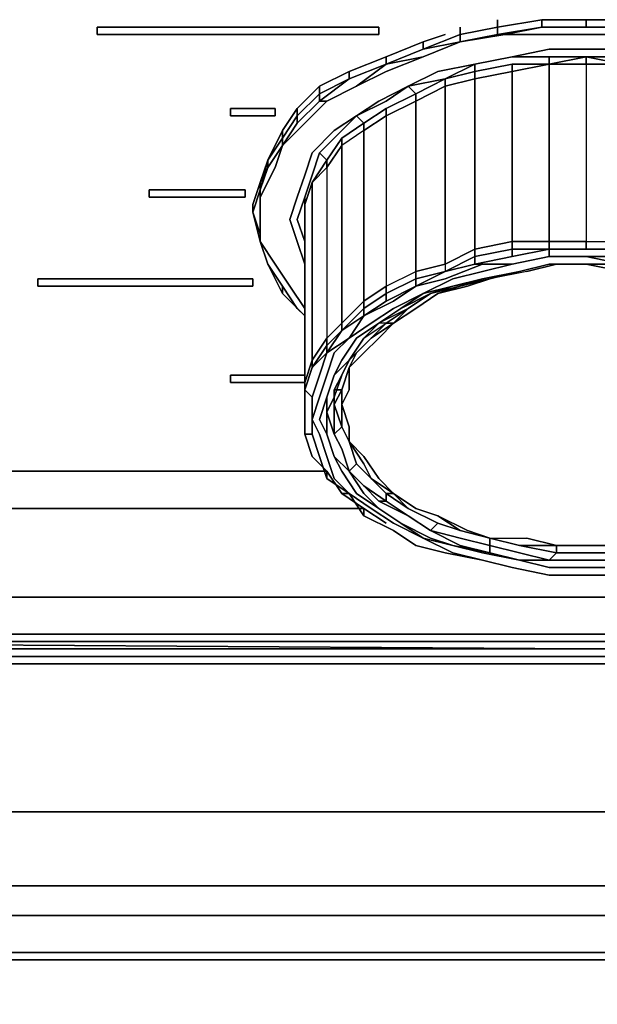
# Model space of a CAD drawing. Units: millimetres. Extents: x 0 to 26.6, y -30.5 to 0.
# Drawn here: x 11 to 13.3, y -8.6 to -4.6 of the extents above; entities that cross this region are included whole.
import ezdxf

# ---------------------------------------------------------------- set-up
doc = ezdxf.new("R2010")
doc.units = ezdxf.units.MM
doc.layers.get('0').update_dxf_attribs({"true_color": 0x5890e1})

msp = doc.modelspace()

# ---------------------------------------------------------------- linework, layer by layer
at = {"color": 221}
for points in [[(12.7676, -4.6563), (12.9187, -4.6263), (13.0987, -4.5963), (12.9187, -4.6263), (12.9187, -4.5963), (13.0987, -4.5663), (12.9187, -4.5963)], [(12.9187, -4.5663), (12.9187, -4.5963), (12.7676, -4.6263)], [(13.0987, -4.5963), (13.2788, -4.5963), (13.4588, -4.5963), (13.6089, -4.6263), (13.4588, -4.6263), (13.2788, -4.6263), (13.0987, -4.6263), (12.9487, -4.6263), (13.0987, -4.5963), (13.0987, -4.5663)], [(13.2788, -4.5963), (13.0987, -4.5963), (13.0987, -4.5663), (13.2788, -4.5663)], [(13.4588, -4.5663), (13.2788, -4.5663), (13.2788, -4.5963), (13.0987, -4.5963), (13.2788, -4.5963), (13.4588, -4.5963), (13.4588, -4.5663), (13.6389, -4.5963)], [(12.6176, -4.6563), (12.6176, -4.6863), (12.4675, -4.7464), (12.6176, -4.7163), (12.4675, -4.7764), (12.3475, -4.8364), (12.4675, -4.7464), (12.6176, -4.6863), (12.7676, -4.6263), (12.9187, -4.5963), (12.9187, -4.6263), (12.7676, -4.6563), (12.9487, -4.6263), (12.7676, -4.6563)], [(12.6176, -4.6563), (12.6176, -4.6863), (12.7676, -4.6263), (12.7676, -4.6563)], [(12.6176, -4.6563), (12.7076, -4.6263)], [(12.7676, -4.5963), (12.7676, -4.6263), (12.7676, -4.6563)], [(12.9187, -4.5963), (12.7676, -4.6263)], [(12.9187, -4.6263), (12.7676, -4.6563)], [(13.4588, -4.5963), (13.2788, -4.5963)], [(12.6176, -4.6863), (12.6176, -4.6563), (12.4675, -4.7163), (12.3175, -4.7764), (12.1975, -4.8364), (12.1074, -4.9264), (12.0474, -5.0164), (11.9874, -5.1365)], [(12.4675, -4.7464), (12.6176, -4.6863), (12.7676, -4.6563)], [(12.7676, -4.6563), (12.6176, -4.6863), (12.4675, -4.7464), (12.4675, -4.7163)], [(13.4288, -4.6863), (13.2788, -4.6863), (13.1287, -4.6863), (12.9787, -4.7163), (13.1287, -4.7163), (12.9787, -4.7163), (13.1287, -4.6863), (12.9787, -4.7163), (13.1287, -4.7163), (13.1287, -4.7464), (12.9787, -4.7464), (12.8277, -4.7764), (12.8277, -4.7464), (12.9787, -4.7163), (12.8277, -4.7464), (12.8277, -4.7764), (12.7076, -4.8064), (12.8277, -4.7464), (12.6776, -4.7764), (12.5576, -4.8364), (12.7076, -4.8064), (12.5876, -4.8664), (12.5876, -4.8964), (12.7076, -4.8364), (12.7076, -4.8064), (12.7076, -4.8364), (12.8277, -4.8064), (12.8277, -5.4976), (12.7076, -5.5576)], [(12.1975, -4.8664), (12.3175, -4.8064), (12.3175, -4.7764), (12.4675, -4.7163), (12.4675, -4.7464)], [(12.2275, -4.8964), (12.1975, -4.8964), (12.3175, -4.8064), (12.4675, -4.7464), (12.4675, -4.7163), (12.3175, -4.7764), (12.1975, -4.8364), (12.1975, -4.8664)], [(12.3175, -4.7764), (12.3175, -4.8064), (12.1975, -4.8664), (12.1975, -4.8364), (12.3175, -4.7764), (12.3175, -4.8064), (12.4675, -4.7464), (12.3175, -4.8064)], [(12.3475, -4.8364), (12.4675, -4.7764), (12.3475, -4.8364), (12.4675, -4.7464), (12.6176, -4.7163)], [(12.6176, -4.7163), (12.4675, -4.7464), (12.3475, -4.8364)], [(12.9787, -4.7163), (12.8277, -4.7464), (12.7076, -4.8064), (12.5576, -4.8364)], [(12.8277, -4.7764), (12.9787, -4.7464), (12.9787, -4.7764), (12.8277, -4.8064), (12.9787, -4.7764), (12.9787, -5.4666), (12.8277, -5.4976), (12.8277, -4.8064), (12.7076, -4.8364), (12.7076, -5.5576), (12.5876, -5.5876), (12.5876, -4.8964), (12.5876, -5.5876)], [(13.1287, -4.7464), (13.2788, -4.7464), (13.2788, -5.4666), (13.1287, -5.4666), (13.1287, -4.7464), (12.9787, -4.7764), (12.9787, -4.7464), (13.1287, -4.7464), (13.1287, -4.7163), (13.2788, -4.7163), (13.1287, -4.7464), (13.2788, -4.7464), (13.2788, -5.4666), (13.4288, -5.4666), (13.4288, -4.7464), (13.2788, -4.7464), (13.2788, -5.4666)], [(12.9787, -5.4666), (12.9787, -4.7764), (13.1287, -4.7464)], [(13.1287, -4.7464), (12.9787, -4.7764), (12.9787, -4.7464)], [(13.2788, -4.7163), (13.1287, -4.7464), (13.1287, -4.7163)], [(13.1287, -5.4666), (13.1287, -4.7464)], [(8.7125, -6.909), (13.2788, -6.909), (17.8451, -6.909), (22.4414, -6.909), (25.4162, -6.909), (25.3562, -6.7289), (25.3262, -6.5789), (25.2652, -6.4279), (24.545, -5.3766), (24.0038, -4.7764)], [(12.5576, -4.8364), (12.5876, -4.8664), (12.7076, -4.8064), (12.8277, -4.7764)], [(12.1975, -4.8664), (12.3175, -4.8064)], [(12.5576, -4.8364), (12.7076, -4.8064)], [(12.5876, -4.8664), (12.7076, -4.8064), (12.7076, -4.8364), (12.5876, -4.8964), (12.7076, -4.8364)], [(12.7076, -4.8364), (12.8277, -4.8064), (12.8277, -5.4976)], [(12.1975, -4.8364), (12.1975, -4.8664), (12.1074, -4.9564), (12.1074, -4.9264), (12.1975, -4.8364), (12.1074, -4.9264), (12.1074, -4.9564), (12.0474, -5.0465), (12.0474, -5.0164), (11.9874, -5.1365), (11.9574, -5.2265), (11.9264, -5.3165), (11.9264, -5.3466)], [(12.0474, -5.0765), (12.1374, -4.9864), (12.2275, -4.8964), (12.3475, -4.8364)], [(12.1074, -4.9864), (12.1074, -4.9564), (12.1975, -4.8664)], [(12.3475, -4.8364), (12.2275, -4.8964)], [(12.4675, -4.9564), (12.4675, -5.6476), (12.5876, -5.5876), (12.5876, -4.8964), (12.4675, -4.9564), (12.4675, -4.9264), (12.5876, -4.8664), (12.5576, -4.8364)], [(12.5576, -4.8364), (12.5876, -4.8664)], [(12.0774, -5.6476), (12.0174, -5.5576), (11.9574, -5.4666), (11.9574, -5.3766), (11.9574, -5.2865), (12.0174, -5.1665), (12.0474, -5.0765), (12.1374, -4.9864), (12.0474, -5.0765), (12.1074, -4.9864), (12.1975, -4.8964), (12.1074, -4.9864), (12.0474, -5.0765)], [(12.2275, -4.8964), (12.1374, -4.9864), (12.0474, -5.0765)], [(12.1074, -4.9264), (12.1074, -4.9564), (12.0474, -5.0465), (12.0474, -5.0164)], [(12.3775, -5.0164), (12.3775, -4.9864), (12.4675, -4.9264)], [(12.1374, -5.5576), (12.1074, -5.4666), (12.1374, -5.5576), (12.1074, -5.4666), (12.0774, -5.3766), (12.1074, -5.2865), (12.1374, -5.1965), (12.1674, -5.1065), (12.2575, -5.0164), (12.3475, -4.9564), (12.2575, -5.0465), (12.1975, -5.1065), (12.2275, -5.1365), (12.2875, -5.0465), (12.2275, -5.1365)], [(12.3775, -4.9864), (12.3775, -5.0164), (12.2875, -5.0765)], [(12.3475, -4.9564), (12.3775, -4.9864)], [(12.4675, -4.9564), (12.4675, -5.6476)], [(12.3775, -5.0164), (12.3775, -5.7076)], [(12.0474, -5.6476), (12.1074, -5.7376), (12.1374, -5.7677), (12.0474, -5.6776), (11.9874, -5.5576), (11.9574, -5.4666), (11.9874, -5.5576), (11.9574, -5.4666), (11.9574, -5.3766), (11.9574, -5.2565), (11.9874, -5.1665), (11.9874, -5.1365), (12.0474, -5.0465), (12.0474, -5.0765)], [(12.2275, -5.1665), (12.2275, -5.1365), (12.2875, -5.0465)], [(11.9874, -5.1665), (11.9574, -5.2565), (11.9874, -5.1665), (12.0474, -5.0765)], [(12.1374, -5.4976), (12.1374, -5.4666), (12.1374, -5.4976), (12.1374, -5.4666), (12.1074, -5.3766), (12.1374, -5.2865), (12.1674, -5.1965), (12.1975, -5.1065)], [(12.2875, -5.0765), (12.2875, -5.7977)], [(11.9264, -5.3466), (11.9574, -5.2565), (11.9874, -5.1365), (11.9574, -5.2565), (11.9574, -5.2265)], [(12.2275, -5.1365), (12.1674, -5.2265), (12.1374, -5.3165), (12.1374, -5.4066), (12.1374, -6.0978), (12.1374, -6.0377), (12.1374, -5.3165), (12.1374, -5.4066), (12.1374, -5.3766)], [(12.2275, -5.1665), (12.2275, -5.8577)], [(12.1374, -5.3165), (12.1674, -5.2265), (12.1374, -5.3165), (12.1374, -5.2865), (12.1674, -5.1965), (12.1374, -5.2865)], [(12.1674, -5.2265), (12.1374, -5.3165), (12.1374, -6.0377)], [(12.1374, -5.3766), (12.1374, -5.3165), (12.1674, -5.2265), (12.1674, -5.9477), (12.1374, -6.0377), (12.1374, -5.3165), (12.1674, -5.2265), (12.1674, -5.9477)], [(12.1374, -5.3165), (12.1374, -5.3766), (12.1374, -5.4066)], [(11.9574, -5.4666), (11.9574, -5.3766)], [(11.9574, -5.3766), (11.9574, -5.4666)], [(12.1374, -5.4366), (12.1374, -5.3766)], [(12.5876, -5.6476), (12.7076, -5.5876), (12.8277, -5.5576), (12.8586, -5.5576), (12.7076, -5.6176), (12.8586, -5.5576), (12.8277, -5.5576), (12.8277, -5.5276), (12.9787, -5.4976), (12.9787, -5.4666), (13.1287, -5.4666), (13.1287, -5.4976), (12.9787, -5.4976), (12.9787, -5.5276), (12.8277, -5.5576), (12.8586, -5.5576), (12.7076, -5.6176), (12.5876, -5.6476), (12.7076, -5.5876), (12.8277, -5.5276), (12.8277, -5.4976), (12.7076, -5.5576), (12.7076, -5.5876)], [(12.8277, -5.4976), (12.9787, -5.4666), (12.9787, -5.4976), (12.8277, -5.5276)], [(12.9787, -5.4666), (13.1287, -5.4666), (13.1287, -5.4976), (12.9787, -5.4976), (13.1287, -5.4976)], [(13.1287, -5.4666), (13.2788, -5.4666), (13.2788, -5.4976), (13.1287, -5.4976)], [(13.2788, -5.4666), (13.4288, -5.4666), (13.4288, -5.4976), (13.2788, -5.4976), (13.2788, -5.4666), (13.4288, -5.4666), (13.4288, -5.4976), (13.2788, -5.4976), (13.1287, -5.4976)], [(12.7076, -5.5576), (12.8277, -5.4976), (12.8277, -5.5276), (12.7076, -5.5876)], [(13.1287, -5.5276), (12.9787, -5.5576), (13.1287, -5.5276), (13.1287, -5.4976), (12.9787, -5.5276)], [(13.1287, -5.4976), (13.2788, -5.4976), (13.4288, -5.4976), (13.4288, -5.5276), (13.2788, -5.5276), (13.4288, -5.5576), (13.2788, -5.5576), (13.4288, -5.5876), (13.5489, -5.5876)], [(13.1287, -5.5276), (13.1287, -5.4976)], [(13.1287, -5.4976), (13.1287, -5.5276)], [(13.2788, -5.4976), (13.4288, -5.4976), (13.4288, -5.5276)], [(12.4075, -5.8577), (12.3475, -5.9177), (12.3175, -5.9777), (12.3775, -5.9177), (12.4375, -5.8577), (12.4976, -5.7977), (12.5876, -5.7376), (12.6776, -5.6776), (12.7676, -5.6476), (12.6476, -5.6776), (12.7376, -5.6476), (12.6176, -5.6776), (12.5276, -5.7376), (12.6176, -5.6776), (12.7376, -5.6476), (12.6176, -5.6776), (12.7376, -5.6176), (12.8586, -5.5876), (12.9787, -5.5576), (13.1287, -5.5276)], [(13.1287, -5.5276), (12.9787, -5.5576), (12.8586, -5.5876), (12.7376, -5.6176), (12.6176, -5.6776), (12.4976, -5.7376)], [(12.7076, -5.5876), (12.8277, -5.5276)], [(11.9874, -5.5576), (12.0474, -5.6776), (12.0474, -5.6476)], [(12.4675, -5.6476), (12.5876, -5.5876), (12.5876, -5.6176), (12.4675, -5.6776), (12.4675, -5.7076), (12.3775, -5.7677), (12.4976, -5.7076), (12.5876, -5.6476)], [(12.5876, -5.5876), (12.7076, -5.5576), (12.7076, -5.5876), (12.5876, -5.6176), (12.5876, -5.5876), (12.7076, -5.5576), (12.7076, -5.5876), (12.5876, -5.6176), (12.5876, -5.6476), (12.4675, -5.7076)], [(12.4976, -5.7977), (12.5576, -5.7376), (12.6476, -5.6776), (12.5276, -5.7376), (12.6176, -5.6776), (12.7376, -5.6176), (12.8586, -5.5876), (12.9787, -5.5576), (12.8586, -5.5576)], [(13.0387, -5.5876), (12.8886, -5.6176), (12.7976, -5.6476), (12.6776, -5.6776), (12.5876, -5.7376), (12.4976, -5.7977)], [(13.1587, -5.5576), (13.0387, -5.5876), (12.8886, -5.6176), (12.7976, -5.6476), (12.6776, -5.6776)], [(13.0387, -5.5876), (12.8886, -5.6176), (13.0087, -5.5876)], [(13.1287, -5.5576), (13.0087, -5.5876)], [(13.0087, -5.5876), (13.1287, -5.5576)], [(13.1287, -5.5576), (13.0087, -5.5876)], [(13.0087, -5.5876), (13.1287, -5.5576)], [(13.0087, -5.5876), (13.1287, -5.5576)], [(13.4288, -5.5576), (13.2788, -5.5576), (13.1287, -5.5576)], [(13.6689, -5.6176), (13.5489, -5.5876), (13.4288, -5.5876), (13.2788, -5.5576), (13.4288, -5.5576), (13.5489, -5.5876), (13.6989, -5.6176)], [(13.2788, -5.5576), (13.4288, -5.5876), (13.5489, -5.5876)], [(12.5876, -5.7376), (12.6776, -5.6776), (12.7976, -5.6476), (12.8886, -5.6176)], [(12.8586, -5.6176), (12.7376, -5.6476)], [(12.7376, -5.6476), (12.8586, -5.6176)], [(12.7676, -5.6476), (12.8886, -5.6176)], [(12.8886, -5.6176), (12.7676, -5.6476)], [(12.1374, -5.7677), (12.1074, -5.7376), (12.0474, -5.6476), (12.0474, -5.6776)], [(12.0474, -5.6476), (12.1074, -5.7376), (12.1374, -5.7677)], [(12.1374, -5.7376), (12.0774, -5.6476)], [(12.1674, -6.0978), (12.1674, -6.1578), (12.1674, -6.0978), (12.1374, -6.0677), (12.1674, -5.9777), (12.2275, -5.9177), (12.2875, -5.8277), (12.3775, -5.7376), (12.4675, -5.6776), (12.4675, -5.6476), (12.3775, -5.7076), (12.3775, -5.7376), (12.2875, -5.8277), (12.2275, -5.9177), (12.1975, -6.0077), (12.1674, -6.0978), (12.1975, -6.0077), (12.1674, -6.0978), (12.1374, -6.0677), (12.1674, -6.0978), (12.1674, -6.1578), (12.1674, -6.2478), (12.1674, -6.1578), (12.1674, -6.2478), (12.1374, -6.2478), (12.1674, -6.2478), (12.1975, -6.3378), (12.2275, -6.4279), (12.1975, -6.3378), (12.2275, -6.4279), (12.2275, -6.3979), (12.1674, -6.3378), (12.1374, -6.2478), (12.1374, -6.1578), (12.1374, -6.1278), (12.1374, -6.0677), (12.1374, -6.0377), (12.1374, -6.0978), (12.1374, -6.1278), (12.1374, -6.2178), (12.1374, -6.2478), (12.1674, -6.3378), (12.2275, -6.3979), (12.2875, -6.4879), (12.3775, -6.5489), (12.4675, -6.6089), (12.3775, -6.5489), (12.3775, -6.5789), (12.4976, -6.6389), (12.3775, -6.5789), (12.4976, -6.6389), (12.5876, -6.6989), (12.7076, -6.7289), (12.8586, -6.7589), (12.7376, -6.7289), (12.8586, -6.7589), (12.9787, -6.7889), (12.8586, -6.7589), (12.9787, -6.7889), (13.1287, -6.819), (12.9787, -6.7889), (13.1287, -6.819), (12.9787, -6.7889), (12.8586, -6.7589), (12.9787, -6.7889), (13.1287, -6.819), (12.9787, -6.7889), (12.8586, -6.7589), (12.7376, -6.7289), (12.6176, -6.6689), (12.7376, -6.7289), (12.6176, -6.6689), (12.7376, -6.6989), (12.6476, -6.6689), (12.7376, -6.6989), (12.6476, -6.6689), (12.5276, -6.6089), (12.6476, -6.6689), (12.5276, -6.6089), (12.6176, -6.6689), (12.5276, -6.6089), (12.4375, -6.5489), (12.5276, -6.6089), (12.4375, -6.5489), (12.5276, -6.6089), (12.4375, -6.5489), (12.5276, -6.6089), (12.6176, -6.6689), (12.4976, -6.6089), (12.6176, -6.6689), (12.4976, -6.6089), (12.4075, -6.5489), (12.4976, -6.6089), (12.4075, -6.5489), (12.3175, -6.4879), (12.2275, -6.4279), (12.2275, -6.3979), (12.2275, -6.4279), (12.3175, -6.4879), (12.2875, -6.4879), (12.2275, -6.3979), (12.2875, -6.4879), (12.3175, -6.4879), (12.3775, -6.5789), (12.3775, -6.5489), (12.2875, -6.4879), (12.3775, -6.5489), (12.3775, -6.5789), (12.3175, -6.4879), (12.4075, -6.5489), (12.3175, -6.4879), (12.2575, -6.4279), (12.2275, -6.3378), (12.1975, -6.2478), (12.1674, -6.1878), (12.1975, -6.0978), (12.2275, -6.0077), (12.2575, -5.9177), (12.3175, -5.8577), (12.4075, -5.7977), (12.4976, -5.7376), (12.6176, -5.6776), (12.4976, -5.7376), (12.4075, -5.7977), (12.3175, -5.8577), (12.2275, -5.9177), (12.2275, -5.8877), (12.1674, -5.9777), (12.2275, -5.9177), (12.2275, -5.8877), (12.2275, -5.9177), (12.1674, -5.9777), (12.1374, -6.0677), (12.1374, -6.1278), (12.1374, -6.1578), (12.1374, -6.0677), (12.1674, -5.9777), (12.2275, -5.8877), (12.2275, -5.8577), (12.2875, -5.7977), (12.2875, -5.8277), (12.2875, -5.7977), (12.2275, -5.8577), (12.1674, -5.9477), (12.1674, -5.9777), (12.1374, -6.0677), (12.1374, -6.1578), (12.1374, -6.0677), (12.1674, -5.9777), (12.1674, -5.9477), (12.2275, -5.8577), (12.2275, -5.8877), (12.1674, -5.9777), (12.1674, -5.9477), (12.1374, -6.0377), (12.1374, -6.0978), (12.1374, -6.1278), (12.1374, -6.2178), (12.1374, -6.2478), (12.1674, -6.2478), (12.1975, -6.3378), (12.1674, -6.2478)], [(12.3775, -5.7076), (12.4675, -5.6476), (12.4675, -5.6776), (12.3775, -5.7376)], [(12.3775, -5.7677), (12.4675, -5.7076), (12.5876, -5.6476), (12.4976, -5.7076), (12.5876, -5.6476)], [(12.6476, -5.6776), (12.7676, -5.6476)], [(12.7676, -5.6476), (12.6476, -5.6776)], [(12.3775, -5.7076), (12.2875, -5.7977), (12.2875, -5.8277), (12.2275, -5.8877)], [(12.2875, -5.7977), (12.3775, -5.7076)], [(12.4375, -5.7977), (12.5276, -5.7376), (12.6476, -5.6776)], [(12.6476, -5.6776), (12.5276, -5.7376), (12.4375, -5.7977)], [(12.6776, -5.6776), (12.5876, -5.7376)], [(12.2875, -5.8277), (12.3775, -5.7677), (12.3775, -5.7376)], [(12.3175, -5.8577), (12.4075, -5.7977), (12.4976, -5.7376)], [(12.3475, -5.9177), (12.4075, -5.8577), (12.4675, -5.7977), (12.5576, -5.7376), (12.4375, -5.7977)], [(12.4976, -5.7977), (12.4075, -5.8577), (12.4675, -5.7977), (12.5576, -5.7376)], [(12.4976, -5.7977), (12.4075, -5.8577), (12.4976, -5.7977), (12.4675, -5.7977), (12.5576, -5.7376), (12.4375, -5.7977)], [(12.5576, -5.7376), (12.4375, -5.7977)], [(12.5576, -5.7376), (12.4675, -5.7977), (12.4976, -5.7977)], [(12.4976, -5.7977), (12.5576, -5.7376)], [(12.3175, -6.4879), (12.2575, -6.4279), (12.2275, -6.3378), (12.1975, -6.2478), (12.1674, -6.1878), (12.1975, -6.0978), (12.2275, -6.0077), (12.2575, -5.9177), (12.3175, -5.8577), (12.3775, -5.7677)], [(12.3175, -5.8577), (12.3775, -5.7677)], [(12.3475, -5.9177), (12.3175, -5.9477), (12.3775, -5.8577), (12.4675, -5.7977), (12.4375, -5.7977)], [(12.3475, -5.8577), (12.4375, -5.7977), (12.3775, -5.8577), (12.3175, -5.9477)], [(12.3775, -5.8577), (12.4375, -5.7977)], [(12.4075, -5.8577), (12.4976, -5.7977)], [(12.4675, -5.7977), (12.4075, -5.8577)], [(12.2275, -5.8877), (12.2275, -5.8577)], [(12.2275, -5.9177), (12.3175, -5.8577), (12.2575, -5.9177), (12.2275, -6.0077)], [(12.3175, -5.9477), (12.2875, -6.0077), (12.3175, -5.9477), (12.2575, -6.0077), (12.2875, -5.9477), (12.3475, -5.8577)], [(12.3175, -6.2778), (12.3175, -6.2178), (12.2875, -6.1278), (12.3175, -6.0677), (12.3175, -5.9777), (12.3775, -5.9177), (12.4375, -5.8577)], [(12.3175, -5.9777), (12.3775, -5.9177), (12.4375, -5.8577)], [(12.3175, -5.9477), (12.3775, -5.8577)], [(12.4075, -5.8577), (12.3475, -5.9177)], [(12.1374, -6.0978), (12.1374, -6.1278), (12.1374, -6.0677), (12.1374, -6.0377), (12.1674, -5.9477)], [(12.2875, -6.2178), (12.2575, -6.1278), (12.2875, -6.2178), (12.2875, -6.1278), (12.2875, -6.0677), (12.2575, -6.0677), (12.2875, -6.0077), (12.3175, -5.9477), (12.3475, -5.9177)], [(12.2575, -6.0978), (12.2875, -6.0077), (12.3175, -5.9477)], [(12.3775, -6.4579), (12.3175, -6.3979), (12.3475, -6.3678), (12.3175, -6.2778), (12.3175, -6.2178), (12.2875, -6.1278), (12.3175, -6.0677), (12.3175, -5.9777), (12.3475, -5.9177), (12.3175, -5.9477)], [(12.3475, -5.9177), (12.3175, -5.9777)], [(12.1374, -6.0677), (12.1674, -5.9777)], [(12.2575, -6.2478), (12.2875, -6.2178), (12.2575, -6.1278), (12.2875, -6.0677), (12.3175, -5.9777), (12.2875, -6.0677), (12.2575, -6.0677), (12.2875, -6.0077), (12.2575, -6.0978), (12.2275, -6.1578), (12.2575, -6.2478), (12.2875, -6.3078), (12.2575, -6.2478), (12.2575, -6.1578), (12.2575, -6.0677), (12.2575, -6.0978)], [(12.3475, -6.3678), (12.3175, -6.2778), (12.2875, -6.2178), (12.2875, -6.1278), (12.2875, -6.0677), (12.3175, -5.9777), (12.2875, -6.0677)], [(12.2275, -6.0077), (12.1975, -6.0978), (12.1674, -6.1878), (12.1975, -6.2478), (12.2275, -6.3378), (12.2575, -6.4279), (12.3175, -6.4879), (12.2275, -6.4279)], [(12.1374, -6.0677), (12.1374, -6.0377)], [(12.2575, -6.0978), (12.2575, -6.0677), (12.2575, -6.1578)], [(12.2275, -6.3979), (12.1674, -6.3378), (12.1374, -6.2478), (12.1374, -6.1578)], [(12.2575, -6.1578), (12.2575, -6.2478)], [(12.5576, -6.5789), (12.4675, -6.5189), (12.3775, -6.4579), (12.3175, -6.3979), (12.2875, -6.3078), (12.2575, -6.2478), (12.2875, -6.2178)], [(12.2875, -6.2178), (12.3175, -6.2778)], [(12.3475, -6.4879), (12.2875, -6.3979), (12.2575, -6.3378), (12.3175, -6.3979), (12.2875, -6.3078), (12.3175, -6.3979), (12.2875, -6.3078), (12.2575, -6.2478)], [(12.4075, -6.4279), (12.3775, -6.3678), (12.3175, -6.2778), (12.3475, -6.3678)], [(12.3475, -6.3678), (12.4075, -6.4279), (12.4675, -6.4879)], [(12.2275, -6.3979), (8.7125, -6.3979)], [(12.3175, -6.3979), (12.3775, -6.4579), (12.4675, -6.5189)], [(12.3775, -6.4879), (12.3175, -6.3979), (12.3775, -6.4579)], [(12.4075, -6.4279), (12.4675, -6.4879), (12.4675, -6.5189), (12.5576, -6.5789), (12.4375, -6.5189), (12.3775, -6.4579), (12.4375, -6.5189)], [(12.5576, -6.5489), (12.4675, -6.4879), (12.4075, -6.4279), (12.4976, -6.4879)], [(12.4976, -6.4879), (12.4375, -6.4279)], [(12.5876, -6.5489), (12.4976, -6.4879), (12.4375, -6.4279)], [(12.2875, -6.4879), (12.3175, -6.4879), (12.3775, -6.5789)], [(12.3475, -6.4879), (12.4375, -6.5489), (12.3775, -6.4879)], [(12.4675, -6.4879), (12.5576, -6.5489)], [(12.4976, -6.4879), (12.5876, -6.5489)], [(12.5576, -6.5489), (12.4976, -6.4879)], [(12.4976, -6.4879), (12.5576, -6.5489)], [(12.3775, -6.5489), (8.7125, -6.5489)], [(12.3775, -6.5489), (12.4675, -6.6089)], [(12.4675, -6.5189), (12.5576, -6.5789)], [(12.5576, -6.5789), (12.6476, -6.6389), (12.6776, -6.6089), (12.5576, -6.5489), (12.6776, -6.6089), (12.7676, -6.6389), (12.6776, -6.5789), (12.5876, -6.5489), (12.6776, -6.5789)], [(12.6476, -6.6389), (12.5576, -6.5789)], [(12.8886, -6.6689), (12.7976, -6.6389), (12.6776, -6.5789)], [(12.6776, -6.5789), (12.7976, -6.6389), (12.8886, -6.6689), (13.0387, -6.6689)], [(12.6776, -6.5789), (12.7976, -6.6389), (12.8886, -6.6689), (12.7676, -6.6389), (12.6776, -6.6089)], [(12.6776, -6.6089), (12.7676, -6.6389), (12.8886, -6.6689), (13.0387, -6.6689)], [(12.8886, -6.6989), (12.7676, -6.6689), (12.6476, -6.6389), (12.7676, -6.6689)], [(13.0087, -6.7589), (13.1287, -6.7589), (13.0087, -6.7289), (12.8886, -6.6989), (12.8886, -6.6689), (12.7676, -6.6389), (12.8886, -6.6689), (13.0087, -6.6989), (13.1587, -6.6989), (13.2788, -6.6989), (13.3988, -6.6989), (13.3988, -6.7289), (13.5489, -6.6989), (13.3988, -6.6989)], [(12.7676, -6.6689), (12.8886, -6.6989)], [(12.8886, -6.6689), (13.0387, -6.6689)], [(13.0087, -6.6989), (12.8886, -6.6689)], [(12.8886, -6.6689), (13.0087, -6.6989), (13.1587, -6.6989)], [(13.0387, -6.6689), (13.1587, -6.6989)], [(13.6389, -6.6689), (13.5188, -6.6689), (13.3988, -6.6989), (13.2788, -6.6989), (13.1587, -6.6989)], [(13.1587, -6.6989), (13.2788, -6.6989), (13.3988, -6.6989), (13.5188, -6.6689), (13.6389, -6.6689)], [(13.0087, -6.6989), (13.1587, -6.7289), (13.1287, -6.7589)], [(13.1287, -6.7589), (13.1587, -6.7289), (13.0087, -6.6989), (13.1587, -6.6989), (13.1587, -6.7289), (13.2788, -6.7289), (13.3988, -6.7289), (13.3988, -6.7589), (13.2788, -6.7589), (13.3988, -6.7589), (13.5489, -6.7589), (13.4288, -6.7889), (13.2788, -6.7889)], [(13.0087, -6.7589), (12.8886, -6.7289)], [(13.0087, -6.7589), (13.1287, -6.7589), (13.1587, -6.7289), (13.2788, -6.7289)], [(13.2788, -6.7289), (13.3988, -6.7289), (13.3988, -6.7589)], [(13.1287, -6.7589), (13.0087, -6.7589), (13.1287, -6.7889)], [(13.2788, -6.7889), (13.1287, -6.7889), (13.0087, -6.7589)], [(13.1287, -6.7889), (13.2788, -6.7889)], [(13.2788, -6.7889), (13.4288, -6.7889)], [(17.8451, -6.909), (13.2788, -6.909), (8.7125, -6.909), (4.1162, -6.909)], [(8.7125, -6.909), (13.2788, -6.909), (17.8451, -6.909)], [(22.4414, -7.089), (25.3562, -7.089), (25.4162, -7.059), (25.3862, -7.059), (25.3262, -7.059), (22.4414, -7.059), (25.3562, -7.059), (25.3562, -7.089), (22.4414, -7.089), (17.8451, -7.089), (13.2788, -7.089), (8.7125, -7.089), (4.1162, -7.089), (1.2014, -7.089)], [(8.7125, -7.059), (13.2788, -7.059), (17.8451, -7.059), (22.4414, -7.059), (25.3562, -7.059), (25.3862, -7.059)], [(17.8451, -7.059), (13.2788, -7.059)], [(13.2788, -7.059), (17.8451, -7.059)], [(17.8451, -7.059), (13.2788, -7.059), (17.8451, -7.059), (22.4414, -7.059), (25.3562, -7.059), (25.3862, -7.059)], [(8.7125, -7.089), (13.2788, -7.089)], [(13.2788, -7.089), (17.8451, -7.089)]]:
    msp.add_lwpolyline(points, dxfattribs=at)
for points in [[(12.9187, -4.5663), (12.9187, -4.5963)], [(12.9187, -4.5963), (13.0987, -4.5663), (13.0987, -4.5963), (12.9187, -4.6263)], [(13.0987, -4.5663), (13.2788, -4.5663)], [(13.2788, -4.5663), (13.4588, -4.5663)], [(13.2788, -4.5663), (13.2788, -4.5963)], [(12.4375, -4.6263), (11.2962, -4.6263), (11.2962, -4.5963), (12.4375, -4.5963)], [(12.4375, -4.5963), (11.2962, -4.5963), (11.2962, -4.6263), (12.4375, -4.6263), (12.4375, -4.5963)], [(12.6176, -4.6563), (12.7076, -4.6263)], [(12.6176, -4.6863), (12.7676, -4.6563), (12.7676, -4.6263), (12.6176, -4.6863)], [(12.7676, -4.5963), (12.7676, -4.6263)], [(12.9487, -4.6263), (12.7676, -4.6563)], [(12.7676, -4.6563), (12.9487, -4.6263)], [(13.0987, -4.5963), (12.9487, -4.6263)], [(13.0987, -4.6263), (12.9487, -4.6263)], [(13.0987, -4.5963), (13.2788, -4.5963)], [(13.0987, -4.6263), (13.2788, -4.6263)], [(13.2788, -4.5963), (13.4588, -4.5963)], [(13.4588, -4.6263), (13.2788, -4.6263), (13.4588, -4.6263), (13.6089, -4.6263)], [(12.4675, -4.7163), (12.6176, -4.6563)], [(12.6176, -4.7163), (12.7676, -4.6563)], [(12.6176, -4.7163), (12.7676, -4.6563)], [(12.6176, -4.7163), (12.7676, -4.6563)], [(12.6176, -4.6863), (12.4675, -4.7464)], [(13.1287, -4.6863), (13.2788, -4.6863)], [(13.4288, -4.6863), (13.2788, -4.6863), (13.4288, -4.6863), (13.5789, -4.7163)], [(12.4675, -4.7464), (12.3175, -4.8064)], [(12.6176, -4.7163), (12.4675, -4.7764)], [(12.6776, -4.7764), (12.8277, -4.7464)], [(12.7076, -4.8064), (12.8277, -4.7464), (12.8277, -4.7764)], [(12.9787, -4.7163), (12.8277, -4.7464)], [(12.9787, -4.7464), (13.1287, -4.7464), (13.1287, -5.4666), (12.9787, -5.4666), (12.9787, -4.7764), (12.8277, -4.8064), (12.8277, -4.7764)], [(13.1287, -4.7163), (13.2788, -4.7163)], [(13.2788, -4.7163), (13.2788, -4.7464), (13.1287, -4.7464)], [(13.2788, -4.7163), (13.4288, -4.7163)], [(13.4288, -4.7464), (13.4288, -4.7163), (13.4288, -4.7464), (13.2788, -4.7163)], [(13.7299, -4.7464), (13.7299, -4.7764), (13.5789, -4.7464), (13.5789, -4.7764), (13.4288, -4.7464), (13.2788, -4.7464), (13.2788, -4.7163), (13.2788, -4.7464), (13.4288, -4.7464), (13.5789, -4.7764), (13.5789, -4.7464), (13.7299, -4.7764)], [(13.4288, -4.7163), (13.4288, -4.7464), (13.2788, -4.7163)], [(12.5576, -4.8364), (12.6776, -4.7764)], [(12.8277, -4.7764), (12.8277, -4.8064)], [(12.3175, -4.8064), (12.1975, -4.8964)], [(12.3475, -4.8364), (12.2275, -4.8964), (12.1374, -4.9864), (12.0474, -5.0765), (12.0174, -5.1665), (11.9574, -5.2865), (11.9574, -5.3766), (11.9574, -5.2865), (12.0174, -5.1665), (12.0474, -5.0765), (12.1374, -4.9864), (12.2275, -4.8964)], [(12.1975, -4.8664), (12.1975, -4.8964), (12.1074, -4.9864), (12.1074, -4.9564)], [(12.1975, -4.8664), (12.1975, -4.8964)], [(12.3475, -4.8364), (12.2275, -4.8964)], [(12.3475, -4.9564), (12.4375, -4.8964), (12.5576, -4.8364), (12.4675, -4.8964), (12.3475, -4.9564), (12.3775, -4.9864), (12.4675, -4.9264), (12.3775, -4.9864)], [(12.4375, -4.8964), (12.5576, -4.8364)], [(12.4675, -4.8964), (12.5576, -4.8364)], [(12.4675, -4.9264), (12.5876, -4.8664)], [(12.5876, -4.8664), (12.5876, -4.8964)], [(12.7076, -5.5576), (12.7076, -4.8364)], [(12.1374, -4.9864), (12.2275, -4.8964)], [(12.1975, -4.8964), (12.2275, -4.8964)], [(12.4375, -4.8964), (12.3475, -4.9564)], [(12.3475, -4.9564), (12.4675, -4.8964)], [(12.4675, -4.9264), (12.4675, -4.9564), (12.5876, -4.8964), (12.4675, -4.9564)], [(11.8364, -4.9564), (11.8364, -4.9264), (12.0174, -4.9264), (12.0174, -4.9564)], [(12.0174, -4.9264), (11.8364, -4.9264), (11.8364, -4.9564), (12.0174, -4.9564), (12.0174, -4.9264)], [(12.0474, -5.0164), (12.1074, -4.9264)], [(12.1074, -4.9564), (12.1074, -4.9864), (12.0474, -5.0765), (12.0474, -5.0465)], [(12.2575, -5.0164), (12.1674, -5.1065), (12.1374, -5.1965), (12.1674, -5.1065), (12.2575, -5.0164), (12.3475, -4.9564)], [(12.3475, -4.9564), (12.2575, -5.0465)], [(12.3775, -5.0164), (12.2875, -5.0765), (12.2875, -5.7977), (12.3775, -5.7076), (12.3775, -5.0164), (12.2875, -5.0765), (12.2875, -5.0465), (12.3775, -4.9864), (12.3775, -5.0164), (12.4675, -4.9564), (12.4675, -5.6476), (12.3775, -5.7076)], [(12.3775, -4.9864), (12.2875, -5.0465)], [(12.4675, -4.9564), (12.3775, -5.0164)], [(11.9874, -5.1365), (12.0474, -5.0164), (12.0474, -5.0465)], [(11.9874, -5.1365), (12.0474, -5.0465), (12.0474, -5.0765), (11.9874, -5.1665), (11.9574, -5.2565)], [(12.1975, -5.1065), (12.2575, -5.0465)], [(12.2875, -5.0465), (12.2875, -5.0765)], [(12.0474, -5.0765), (11.9874, -5.1665)], [(11.9874, -5.1665), (12.0474, -5.0765)], [(12.2275, -5.1665), (12.2275, -5.8577), (12.2875, -5.7977), (12.2875, -5.0765), (12.2275, -5.1665), (12.2275, -5.8577), (12.1674, -5.9477), (12.1674, -5.2265)], [(12.1674, -5.1965), (12.1975, -5.1065)], [(12.1975, -5.1065), (12.2275, -5.1365)], [(12.2875, -5.0765), (12.2275, -5.1665)], [(11.9574, -5.2265), (11.9874, -5.1365)], [(11.9874, -5.1665), (11.9874, -5.1365)], [(12.1674, -5.2265), (12.2275, -5.1365), (12.2275, -5.1665)], [(12.1674, -5.2265), (12.2275, -5.1665), (12.2275, -5.1365), (12.1674, -5.2265)], [(11.9874, -5.1665), (11.9574, -5.2565), (11.9574, -5.3766), (11.9574, -5.2565)], [(11.9264, -5.3466), (11.9264, -5.3165), (11.9574, -5.2265), (11.9574, -5.2565)], [(11.9574, -5.4666), (11.9264, -5.3466), (11.9574, -5.2565), (11.9574, -5.2265), (11.9264, -5.3165), (11.9264, -5.3466), (11.9574, -5.4366)], [(12.1074, -5.2865), (12.1374, -5.1965)], [(11.5063, -5.2865), (11.5063, -5.2565), (11.8964, -5.2565), (11.8964, -5.2865)], [(11.8964, -5.2565), (11.5063, -5.2565), (11.5063, -5.2865), (11.8964, -5.2865), (11.8964, -5.2565)], [(11.9574, -5.2565), (11.9264, -5.3466), (11.9574, -5.4666), (11.9264, -5.3466)], [(12.1074, -5.2865), (12.0774, -5.3766)], [(12.1074, -5.3766), (12.1374, -5.2865)], [(12.1374, -5.2865), (12.1374, -5.3165)], [(11.9574, -5.4366), (11.9264, -5.3466)], [(12.1374, -5.4066), (12.1374, -5.3766), (12.1374, -5.3165)], [(11.9574, -5.3766), (11.9574, -5.4666)], [(12.0774, -5.3766), (12.1074, -5.4666)], [(12.1074, -5.3766), (12.1374, -5.4666)], [(12.1374, -5.3766), (12.1374, -5.4366)], [(12.1374, -6.0978), (12.1374, -5.4066)], [(11.9574, -5.4666), (11.9574, -5.4366)], [(11.9874, -5.5576), (11.9574, -5.4666)], [(11.9574, -5.4666), (12.0174, -5.5576)], [(12.7076, -5.5876), (12.8277, -5.5576), (12.8277, -5.5276), (12.9787, -5.4976), (12.9787, -5.4666), (12.8277, -5.4976), (12.8277, -5.5276), (12.8277, -5.5576)], [(13.1287, -5.4666), (13.2788, -5.4666), (13.2788, -5.4976), (13.1287, -5.4976)], [(12.9787, -5.5276), (12.9787, -5.4976)], [(12.9787, -5.5276), (13.1287, -5.4976)], [(13.2788, -5.4976), (13.1287, -5.4976)], [(13.4288, -5.4976), (13.2788, -5.4976)], [(12.9787, -5.5276), (12.8277, -5.5576)], [(13.1287, -5.5276), (12.9787, -5.5576)], [(13.1287, -5.5276), (13.2788, -5.5276)], [(13.2788, -5.5276), (13.1287, -5.5276)], [(13.2788, -5.5276), (13.1287, -5.5276)], [(13.2788, -5.5276), (13.4288, -5.5276)], [(13.2788, -5.5276), (13.4288, -5.5576)], [(12.0474, -5.6476), (11.9874, -5.5576)], [(11.9874, -5.5576), (12.0474, -5.6476), (12.0474, -5.6776)], [(12.0774, -5.6476), (12.0174, -5.5576)], [(12.4675, -5.6476), (12.5876, -5.5876), (12.5876, -5.6176), (12.4675, -5.6776)], [(12.7076, -5.5876), (12.5876, -5.6476), (12.5876, -5.6176)], [(12.8886, -5.6176), (13.0087, -5.5876), (12.8586, -5.6176), (12.7376, -5.6476), (12.8886, -5.6176), (12.7676, -5.6476), (12.8886, -5.6176), (12.7976, -5.6476)], [(12.8586, -5.5576), (12.9787, -5.5576)], [(12.8586, -5.6176), (13.0087, -5.5876)], [(13.0087, -5.5876), (12.8886, -5.6176)], [(12.8886, -5.6176), (13.0087, -5.5876)], [(13.0087, -5.5876), (13.1287, -5.5576)], [(13.1287, -5.5576), (13.0087, -5.5876)], [(13.0387, -5.5876), (13.1587, -5.5576)], [(13.1287, -5.5576), (13.2788, -5.5576)], [(13.1287, -5.5576), (13.2788, -5.5576)], [(13.2788, -5.5576), (13.1287, -5.5576)], [(13.2788, -5.5576), (13.1287, -5.5576)], [(13.2788, -5.5576), (13.4288, -5.5576)], [(11.0552, -5.6476), (11.0552, -5.6176), (11.9264, -5.6176), (11.9264, -5.6476)], [(11.9264, -5.6176), (11.0552, -5.6176), (11.0552, -5.6476), (11.9264, -5.6476), (11.9264, -5.6176)], [(12.4675, -5.7076), (12.4675, -5.6776), (12.5876, -5.6176), (12.5876, -5.6476)], [(12.5876, -5.6476), (12.7076, -5.6176)], [(12.8886, -5.6176), (12.7376, -5.6476)], [(12.7976, -5.6476), (12.8886, -5.6176)], [(12.0774, -5.6476), (12.1374, -5.7376)], [(12.7676, -5.6476), (12.6476, -5.6776)], [(12.7376, -5.6476), (12.6476, -5.6776)], [(12.7676, -5.6476), (12.6776, -5.6776)], [(12.0474, -5.6776), (12.1374, -5.7677)], [(12.4675, -5.6776), (12.4675, -5.7076), (12.3775, -5.7677), (12.3775, -5.7376)], [(12.3775, -5.7376), (12.3775, -5.7076)], [(12.3775, -5.7677), (12.4976, -5.7076)], [(12.6476, -5.6776), (12.5576, -5.7376)], [(12.6476, -5.6776), (12.5576, -5.7376)], [(12.5876, -5.7376), (12.6776, -5.6776)], [(12.2875, -5.8277), (12.3775, -5.7376), (12.3775, -5.7677)], [(12.4375, -5.7977), (12.5276, -5.7376)], [(12.5276, -5.7376), (12.4375, -5.7977)], [(12.5576, -5.7376), (12.4976, -5.7977), (12.4675, -5.7977)], [(12.5876, -5.7376), (12.4976, -5.7977)], [(12.5876, -5.7376), (12.4976, -5.7977)], [(12.3175, -5.8577), (12.2275, -5.9177), (12.2875, -5.8277), (12.3775, -5.7677)], [(12.2275, -5.8877), (12.2875, -5.8277)], [(12.4375, -5.7977), (12.3475, -5.8577)], [(12.4375, -5.7977), (12.3775, -5.8577)], [(12.3775, -5.8577), (12.4675, -5.7977), (12.4375, -5.7977)], [(12.4375, -5.7977), (12.3775, -5.8577), (12.4675, -5.7977)], [(12.4976, -5.7977), (12.4075, -5.8577)], [(12.4375, -5.8577), (12.4976, -5.7977)], [(12.2875, -5.9477), (12.3475, -5.8577)], [(12.3175, -5.9477), (12.3775, -5.8577)], [(12.3775, -5.8577), (12.3175, -5.9477)], [(12.3775, -5.8577), (12.3175, -5.9477)], [(12.4075, -5.8577), (12.3475, -5.9177)], [(12.4075, -5.8577), (12.3475, -5.9177)], [(12.4075, -5.8577), (12.3475, -5.9177)], [(12.1975, -6.0077), (12.2275, -5.9177)], [(12.2875, -5.9477), (12.2575, -6.0077)], [(12.3175, -5.9477), (12.2575, -6.0077)], [(12.2875, -6.0077), (12.3175, -5.9477)], [(12.3175, -5.9777), (12.3475, -5.9177)], [(12.3175, -5.9777), (12.3475, -5.9177)], [(12.3175, -5.9777), (12.3475, -5.9177)], [(12.3175, -5.9777), (12.2875, -6.0677)], [(12.3175, -5.9777), (12.3175, -6.0677), (12.2875, -6.1278), (12.2875, -6.0677)], [(12.3175, -5.9777), (12.2875, -6.0677)], [(11.8364, -6.0377), (11.8364, -6.0077), (12.1374, -6.0077), (11.8364, -6.0077), (11.8364, -6.0377), (12.1374, -6.0377)], [(12.2575, -6.0077), (12.2275, -6.0978), (12.1975, -6.1878), (12.2275, -6.2478), (12.2575, -6.3378), (12.2275, -6.2478), (12.2275, -6.1578), (12.2275, -6.0978)], [(12.2275, -6.0978), (12.2575, -6.0077)], [(12.2575, -6.0077), (12.2275, -6.0978)], [(12.2575, -6.0978), (12.2875, -6.0077), (12.2575, -6.0677)], [(12.2875, -6.0677), (12.2575, -6.1278)], [(12.2875, -6.0677), (12.2875, -6.1278), (12.2875, -6.2178), (12.2575, -6.2478), (12.2575, -6.1578), (12.2575, -6.0677)], [(12.2875, -6.1278), (12.2875, -6.0677)], [(12.2275, -6.0978), (12.1975, -6.1878)], [(12.2275, -6.0978), (12.2275, -6.1578)], [(12.2575, -6.0978), (12.2275, -6.1578)], [(12.1374, -6.2178), (12.1374, -6.1278), (12.1374, -6.1578), (12.1374, -6.2478)], [(12.2875, -6.1278), (12.2875, -6.2178)], [(12.2875, -6.1278), (12.3175, -6.2178), (12.3175, -6.2778), (12.2875, -6.2178)], [(12.2275, -6.2478), (12.1975, -6.1878)], [(12.2575, -6.2478), (12.2275, -6.1578)], [(12.2275, -6.2478), (12.2275, -6.1578)], [(12.3175, -6.2778), (12.2875, -6.2178)], [(12.3175, -6.2778), (12.2875, -6.2178)], [(12.2875, -6.2178), (12.3175, -6.2778)], [(12.2275, -6.2478), (12.2575, -6.3378)], [(12.2275, -6.2478), (12.2575, -6.3378)], [(12.2875, -6.3078), (12.2575, -6.2478)], [(12.3175, -6.3979), (12.2875, -6.3078)], [(12.4375, -6.4279), (12.3775, -6.3378), (12.3175, -6.2778), (12.3775, -6.3378)], [(12.3175, -6.2778), (12.3775, -6.3678)], [(12.4075, -6.4279), (12.3475, -6.3678), (12.3175, -6.2778), (12.3775, -6.3378), (12.4375, -6.4279), (12.4976, -6.4879)], [(12.3175, -6.2778), (12.3475, -6.3678)], [(12.3175, -6.3979), (12.2575, -6.3378), (12.2875, -6.3979), (12.2575, -6.3378)], [(12.3175, -6.3979), (12.3475, -6.3678)], [(12.4075, -6.4279), (12.3475, -6.3678)], [(12.3475, -6.3678), (12.4075, -6.4279)], [(12.3775, -6.3678), (12.4075, -6.4279)], [(12.2275, -6.3979), (8.7125, -6.3979)], [(12.2875, -6.3979), (12.3475, -6.4879)], [(12.3775, -6.4879), (12.3175, -6.3979)], [(12.3175, -6.3979), (12.3775, -6.4579)], [(12.4976, -6.4879), (12.4075, -6.4279)], [(12.4675, -6.4879), (12.5576, -6.5489), (12.4976, -6.4879), (12.4075, -6.4279), (12.4976, -6.4879)], [(12.3775, -6.4579), (12.4675, -6.5189), (12.4375, -6.5189)], [(12.4375, -6.5489), (12.3475, -6.4879)], [(12.4375, -6.5489), (12.3775, -6.4879)], [(12.4976, -6.4879), (12.4675, -6.4879)], [(12.4675, -6.5189), (12.4675, -6.4879)], [(12.5876, -6.5489), (12.4976, -6.4879)], [(12.4976, -6.4879), (12.5876, -6.5489)], [(12.3775, -6.5489), (8.7125, -6.5489)], [(12.4375, -6.5189), (12.4675, -6.5189)], [(12.4375, -6.5189), (12.5576, -6.5789)], [(12.5576, -6.5489), (12.6776, -6.6089)], [(12.6776, -6.6089), (12.5576, -6.5489)], [(12.6776, -6.5789), (12.5876, -6.5489)], [(12.5876, -6.5489), (12.6776, -6.5789)], [(12.5576, -6.5789), (12.6476, -6.6389)], [(12.6476, -6.6389), (12.5576, -6.5789)], [(12.6776, -6.5789), (12.7676, -6.6389)], [(12.6776, -6.6089), (12.6476, -6.6389)], [(12.6776, -6.6089), (12.7676, -6.6389)], [(12.5876, -6.6989), (12.4976, -6.6389)], [(12.7376, -6.6989), (12.6176, -6.6689)], [(12.6476, -6.6389), (12.7676, -6.6989)], [(12.8886, -6.7289), (12.8886, -6.6989), (12.7676, -6.6689), (12.6476, -6.6389), (12.7676, -6.6989), (12.8886, -6.7289), (12.7376, -6.6989), (12.8586, -6.7289), (13.0087, -6.7589)], [(12.7676, -6.6389), (12.8886, -6.6689)], [(12.7676, -6.6389), (12.8886, -6.6689)], [(12.8886, -6.6689), (13.0087, -6.6989)], [(12.8886, -6.6689), (13.0087, -6.6989)], [(12.8886, -6.6689), (12.8886, -6.6989)], [(13.1587, -6.6989), (13.0387, -6.6689)], [(12.7076, -6.7289), (12.5876, -6.6989)], [(12.7376, -6.6989), (12.8886, -6.7289)], [(12.7376, -6.6989), (12.8586, -6.7289)], [(12.7676, -6.6989), (12.8886, -6.7289)], [(12.8886, -6.6989), (13.0087, -6.7289)], [(12.8886, -6.6989), (12.8886, -6.7289)], [(13.0087, -6.6989), (13.1587, -6.6989)], [(13.0087, -6.6989), (13.1587, -6.6989), (13.1587, -6.7289)], [(13.2788, -6.6989), (13.3988, -6.6989), (13.3988, -6.7289), (13.2788, -6.7289), (13.1587, -6.7289), (13.1587, -6.6989)], [(13.2788, -6.6989), (13.1587, -6.6989)], [(13.2788, -6.6989), (13.1587, -6.6989)], [(13.2788, -6.6989), (13.3988, -6.6989)], [(13.3988, -6.6989), (13.2788, -6.6989)], [(12.7076, -6.7289), (12.8586, -6.7589)], [(12.8586, -6.7289), (13.0087, -6.7589)], [(12.8886, -6.7289), (13.0087, -6.7589)], [(12.8886, -6.7289), (13.0087, -6.7589)], [(13.0087, -6.7289), (13.1287, -6.7589)], [(13.0087, -6.7589), (13.1287, -6.7889)], [(13.0087, -6.7589), (13.1287, -6.7889)], [(13.1287, -6.7589), (13.2788, -6.7589), (13.3988, -6.7589), (13.2788, -6.7589)], [(13.2788, -6.7589), (13.1287, -6.7589)], [(13.1287, -6.7589), (13.2788, -6.7589)], [(13.2788, -6.7889), (13.1287, -6.7889)], [(13.1287, -6.7889), (13.2788, -6.7889)], [(13.2788, -6.7589), (13.3988, -6.7589)], [(13.2788, -6.7889), (13.4288, -6.7889)], [(13.2788, -6.7889), (13.4288, -6.7889)], [(13.1287, -6.819), (13.2788, -6.819)], [(13.2788, -6.819), (13.1287, -6.819)], [(13.2788, -6.819), (13.1287, -6.819)], [(13.2788, -6.819), (13.4288, -6.819)], [(13.4288, -6.819), (13.2788, -6.819)], [(13.4288, -6.819), (13.2788, -6.819)], [(8.7125, -7.059), (13.2788, -7.059)], [(8.7125, -7.059), (13.2788, -7.059)], [(13.2788, -7.089), (8.7125, -7.089)], [(8.7125, -7.089), (13.2788, -7.089)], [(17.8451, -7.089), (13.2788, -7.089)], [(13.2788, -7.089), (17.8451, -7.089)]]:
    msp.add_lwpolyline(points, close=True, dxfattribs=at)
at = {"color": 161}
for points in [[(17.8451, -7.1191), (13.2788, -7.1191), (17.8451, -7.089), (13.2788, -7.089), (8.7125, -7.089), (4.1162, -7.089), (1.1713, -7.1191), (4.1162, -7.1191), (1.1413, -7.1191)], [(4.1162, -7.089), (8.7125, -7.089), (13.2788, -7.1191), (8.7125, -7.1191), (13.2788, -7.1191)], [(17.8451, -7.1191), (22.4414, -7.1191), (17.8451, -7.1191), (13.2788, -7.1191), (17.8451, -7.089), (13.2788, -7.1191), (8.7125, -7.089), (13.2788, -7.089)], [(8.7125, -7.089), (13.2788, -7.1191)], [(13.2788, -7.089), (17.8451, -7.089)], [(1.0813, -7.1491), (1.1413, -7.1491), (4.1162, -7.1491), (8.7125, -7.1491), (13.2788, -7.1491), (17.8451, -7.1491)], [(13.2788, -7.1191), (8.7125, -7.1191)], [(25.4762, -7.1491), (25.4162, -7.1491), (22.4414, -7.1491), (17.8451, -7.1491), (13.2788, -7.1491), (17.8451, -7.1491)]]:
    msp.add_lwpolyline(points, dxfattribs=at)
for points in [[(13.2788, -7.089), (8.7125, -7.089)], [(13.2788, -7.089), (17.8451, -7.089)], [(8.7125, -7.1191), (13.2788, -7.1191)], [(17.8451, -7.1191), (22.4414, -7.1191), (17.8451, -7.1191), (13.2788, -7.1191), (8.7125, -7.1191), (13.2788, -7.1191)], [(8.7125, -7.1491), (13.2788, -7.1491)], [(13.2788, -7.1491), (8.7125, -7.1491)], [(13.2788, -7.1491), (8.7125, -7.1491)], [(17.8451, -7.1191), (13.2788, -7.1191)], [(13.2788, -7.1491), (17.8451, -7.1491)], [(13.2788, -7.1491), (17.8451, -7.1491)]]:
    msp.add_lwpolyline(points, close=True, dxfattribs=at)
at = {"color": 56}
for points in [[(22.8925, -7.1791), (20.9099, -7.1791), (18.4162, -7.1791), (15.8625, -7.1791), (13.2788, -7.1791), (10.695, -7.1791), (8.1413, -7.1791), (5.6476, -7.1791), (3.665, -7.1791), (1.6525, -7.1791)], [(3.6951, -7.7802), (5.7386, -7.7802), (8.2614, -7.7802), (10.7851, -7.7802), (13.2788, -7.7802), (15.7725, -7.7802), (18.2962, -7.7802), (20.8189, -7.7802)], [(3.7551, -8.2004), (1.8025, -8.2004), (1.6525, -8.2304), (1.5924, -8.1403), (1.7425, -8.0803), (3.6951, -8.0803), (5.7686, -8.0803), (8.2614, -8.0803), (10.7851, -8.0803), (13.2788, -8.0803), (15.7725, -8.0803), (18.2962, -8.0803), (20.7889, -8.0803)], [(20.7889, -8.0803), (18.2962, -8.0803), (15.7725, -8.0803), (13.2788, -8.0803), (10.7851, -8.0803), (8.2614, -8.0803)], [(8.2614, -8.0803), (10.7851, -8.0803), (13.2788, -8.0803), (15.7725, -8.0803), (18.2962, -8.0803), (20.7889, -8.0803)], [(22.8025, -8.2004), (20.7589, -8.2004), (18.2662, -8.2004), (15.7725, -8.2004), (13.2788, -8.2004), (10.7851, -8.2004), (8.2914, -8.2004), (5.7986, -8.2004), (3.7551, -8.2004), (1.8025, -8.2004), (1.6525, -8.2304), (1.7125, -8.3204), (1.7425, -8.3804), (1.7725, -8.4104), (1.6825, -8.5605)], [(20.7589, -8.2004), (18.2662, -8.2004), (15.7725, -8.2004), (13.2788, -8.2004)], [(13.2788, -8.2004), (15.7725, -8.2004), (18.2662, -8.2004)], [(2.4937, -8.4104), (1.7725, -8.4404), (2.4937, -8.4104), (1.7725, -8.4104), (2.4937, -8.3804), (1.7425, -8.3804), (2.4637, -8.3804), (3.8751, -8.3804), (5.8887, -8.3804), (8.3814, -8.3504), (10.8151, -8.3504), (13.2788, -8.3504), (15.7425, -8.3504), (18.1761, -8.3504), (20.6689, -8.3804), (22.6824, -8.3804)], [(2.4937, -8.3804), (3.9051, -8.4104), (5.9187, -8.4104), (8.3814, -8.3804), (10.8451, -8.3804), (13.2788, -8.3804), (15.7125, -8.3804), (18.1761, -8.3804), (20.6389, -8.4104), (22.6524, -8.4104)], [(13.2788, -8.3504), (10.8151, -8.3504), (8.3814, -8.3504), (5.8887, -8.3804), (3.8751, -8.3804)], [(10.8151, -8.3504), (13.2788, -8.3504)], [(18.1761, -8.3804), (20.6389, -8.4104), (22.6524, -8.4104), (20.6389, -8.4104), (18.1761, -8.3804), (15.7125, -8.3804), (13.2788, -8.3804)], [(13.2788, -8.3804), (15.7125, -8.3804), (18.1761, -8.3804)]]:
    msp.add_lwpolyline(points, dxfattribs=at)
for points in [[(13.2788, -7.1791), (10.695, -7.1791)], [(15.8625, -7.1791), (13.2788, -7.1791)], [(10.7851, -7.7802), (13.2788, -7.7802)], [(15.7725, -7.7802), (13.2788, -7.7802)], [(10.7851, -8.2004), (13.2788, -8.2004)], [(13.2788, -8.3804), (10.8451, -8.3804)], [(13.2788, -8.3504), (15.7425, -8.3504)]]:
    msp.add_lwpolyline(points, close=True, dxfattribs=at)

doc.saveas('drawing.dxf')
